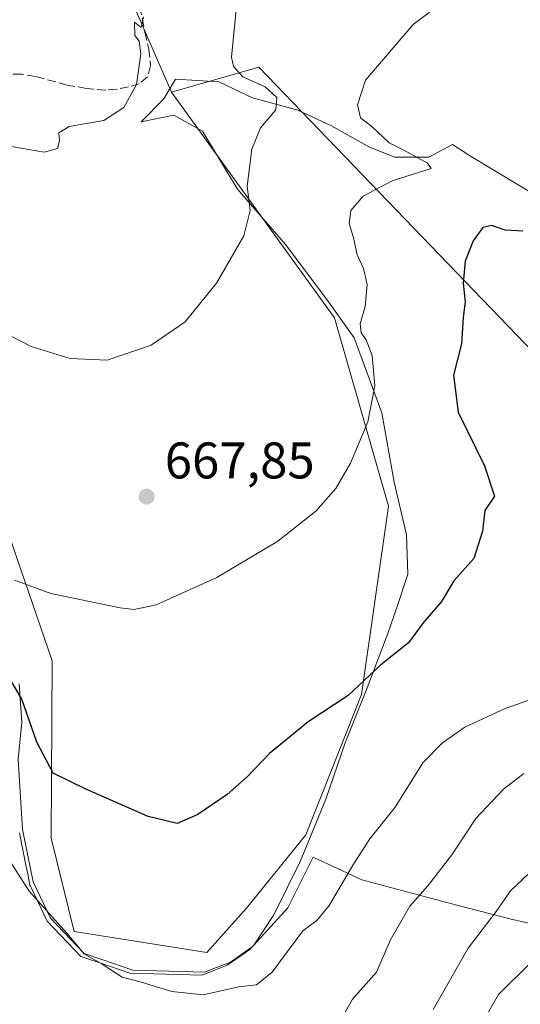
# Model space of a CAD drawing. Units: metres. Extents: x 579971 to 583421, y 4745090 to 4747444.
# Drawn here: x 580502 to 580600, y 4746679 to 4746870 of the extents above; entities that cross this region are included whole.
import ezdxf

# ---------------------------------------------------------------- set-up
doc = ezdxf.new("R2010")
doc.units = ezdxf.units.M
doc.header["$MEASUREMENT"] = 0
doc.linetypes.add('DGN Style 3', pattern=[2.307223458686699, 1.648016756204785, -0.6592067024819142])
for name, color, linetype, lineweight in [('Arbolado forestal CxS', 92, 'Continuous', 0), ('Cultivos herbáceos CxS', 92, 'Continuous', 0), ('Curva de nivel maestra', 30, 'Continuous', 30), ('Curva de nivel normal', 30, 'Continuous', 0), ('Entidad de ámbito territorial', 7, 'Continuous', 0), ('Entidad de ámbito territorial CxS', 92, 'Continuous', 0), ('Espacio natural protegido', 121, 'Continuous', 13), ('Espacio natural protegido CxS', 121, 'Continuous', 0), ('Pastizal CxS', 92, 'Continuous', 0), ('Prado CxS', 92, 'Continuous', 0), ('Punto de cota en terreno', 7, 'Continuous', 0), ('Rótulo de punto de cota en terreno', 7, 'Continuous', 0), ('Senda', 7, 'DGN Style 3', 0)]:
    doc.layers.add(name, color=color, linetype=linetype, lineweight=lineweight)
doc.styles.add('Style-Arial', font='txt')

# ---------------------------------------------------------------- blocks, each defined once
blk = doc.blocks.new('*U18')
at = {"layer": 'Arbolado forestal CxS', "color": 92, "linetype": 'Continuous', "lineweight": 0}
blk.add_polyline3d([(580610.5582999997, 4746796.649700001, 680.0625), (580548.7215, 4746860.885700001, 665.6598999999987), (580531.7455000002, 4746856.037900001, 661.407600000006), (580514.4912999999, 4746895.6699, 655.2985999999946)], dxfattribs=at)
blk = doc.blocks.new('*U20')
at = {"layer": 'Espacio natural protegido CxS', "color": 121, "linetype": 'Continuous', "lineweight": 0, "flags": 128}
blk.add_lwpolyline([(580502.117600001, 4746740.921900001), (580502.5934, 4746733.436899999), (580501.9042999994, 4746726.262999999), (580502.7751000002, 4746712.561100001), (580504.8209000005, 4746702.371099999), (580508.192699999, 4746695.3201), (580514.7315999994, 4746688.463099999), (580518.1836000002, 4746687.285100001), (580524.2185000003, 4746685.226), (580538.2305000002, 4746684.8159), (580539.6194999994, 4746685.364900001), (580543.1915999999, 4746686.776799998), (580547.4219512044, 4746689.742353382), (580547.5736000006, 4746689.8487), (580547.722332986, 4746690.072269965), (580551.6357000005, 4746695.956700002), (580556.8179000012, 4746706.464500002), (580561.7751, 4746718.4874), (580565.5312999998, 4746729.416300001), (580569.8104999989, 4746740.123199999), (580573.8436999995, 4746750.687999999), (580575.7326000007, 4746756.376399999), (580577.686, 4746762.258899999), (580577.4561000008, 4746769.8869), (580575.0223000014, 4746780.1798), (580572.6394999998, 4746793.660800001), (580567.264800001, 4746808.230699999), (580561.9600000007, 4746815.6727), (580553.9061999997, 4746826.384700002), (580544.5763999998, 4746837.1448), (580537.755599999, 4746848.4418), (580532.218600001, 4746851.539799999), (580525.8165999998, 4746850.253900002), (580530.2366999997, 4746854.728800002), (580532.5357999996, 4746858.563799999), (580540.9588000004, 4746858.0637), (580547.5177000008, 4746854.901600001), (580556.3146000013, 4746852.513499999), (580562.8646000002, 4746849.478499998), (580570.2475000006, 4746845.348400001), (580575.2055000007, 4746843.360400002), (580581.8155000001, 4746843.385299999), (580586.3644999999, 4746845.831299999), (580589.6754999991, 4746843.742199999), (580609.907200001, 4746831.488100001)], dxfattribs=at)
blk = doc.blocks.new('5PATER')
at = {"layer": 'Cultivos herbáceos CxS', "linetype": 'Continuous', "lineweight": 0}
h = blk.add_hatch(color=51, dxfattribs=at)
edge = h.paths.add_edge_path()
edge.add_ellipse((0, 0), major_axis=(-0.1095731443231308, -0.1110710700762829), ratio=0.9994222409660322, start_angle=0, end_angle=360)

msp = doc.modelspace()

# ---------------------------------------------------------------- linework, layer by layer
at = {"layer": 'Arbolado forestal CxS', "color": 92, "linetype": 'Continuous', "lineweight": 0, "extrusion": (-0.053681083472421, 0.1292553131010377, 0.9901572629195726), "elevation": 583047.6878746306, "flags": 128}
msp.add_lwpolyline([(-2356785.296255197, -4120159.536592571), (-2356779.273517652, -4120153.256193583), (-2356780.007362077, -4120109.607777862)], dxfattribs=at)
at = {"layer": 'Arbolado forestal CxS', "color": 92, "linetype": 'Continuous', "lineweight": 0}
msp.add_polyline3d([(580636.0760000005, 4746770.024499999, 687.8598999999958), (580622.6830000002, 4746779.681500001, 682.4572000000044), (580610.5582999997, 4746796.649700001, 680.0625), (580548.7215, 4746860.885700001, 665.6598999999987), (580531.7455000002, 4746856.037900001, 661.407600000006)], dxfattribs=at)
at = {"layer": 'Curva de nivel maestra', "color": 30, "linetype": 'Continuous', "lineweight": 30, "elevation": 675, "flags": 128}
msp.add_lwpolyline([(580600.0700000003, 4746828.9901), (580596.6399999997, 4746829.1801), (580594.0099999999, 4746830.100099999), (580592.2999999998, 4746829.720100001), (580590.4400000004, 4746827.100099999), (580588.8799999999, 4746823.140100001), (580588.4500000002, 4746818.860099999), (580588.8600000005, 4746815.220100001), (580588.4699999997, 4746812.210100001), (580588.1399999997, 4746807.050100001), (580586.5999999996, 4746800.970100001), (580587.5199999996, 4746793.790100001), (580592.6299999999, 4746783.3301), (580594.5800000001, 4746777.450099999), (580592.7000000002, 4746774.610099999), (580592.25, 4746770.610099999), (580590.5199999996, 4746765.270099999), (580586.6200000001, 4746760.940099999), (580584.2199999997, 4746756.9001), (580580.6600000003, 4746752.7601), (580577.8200000003, 4746748.920100001), (580572.4299999997, 4746744.600099999), (580566.0700000003, 4746738.630100001), (580558.3200000003, 4746733.520099999), (580550.7699999996, 4746727.380100001), (580546.4500000002, 4746722.800100001), (580542.5599999996, 4746719.390100001), (580536.8399999999, 4746715.4801), (580532.8399999999, 4746713.7401), (580527.2199999997, 4746715.090100001), (580514.9500000002, 4746720.450099999), (580508.6900000004, 4746723.540100001), (580505.5499999998, 4746729.5601), (580502.6100000005, 4746737.940099999), (580499.6200000001, 4746743.040100001)], dxfattribs=at)
at = {"layer": 'Curva de nivel normal', "color": 30, "linetype": 'Continuous', "lineweight": 0, "flags": 128}
for points, elevation in [([(580501.2000000002, 4746761.07), (580508.2599999999, 4746758.49), (580521.75, 4746755.699999999), (580524.4800000004, 4746755.369999999), (580528.7199999997, 4746756.279999999), (580540.5499999998, 4746761.600000001), (580552.4299999997, 4746768.66), (580559.7999999998, 4746774.529999999), (580563.7000000002, 4746778.92), (580566.5300000003, 4746783.84), (580569.9000000004, 4746791.869999999), (580571.2800000003, 4746798.92), (580570.7699999996, 4746804.77), (580569.6299999999, 4746807.84), (580568.6399999997, 4746809.180000001), (580568.4400000004, 4746810.980000001), (580569.4100000003, 4746814.359999999), (580569.79, 4746818.609999999), (580569.1100000005, 4746821.720000001), (580567.8600000005, 4746824.4), (580567.1200000001, 4746827.66), (580566.2800000003, 4746830.480000001), (580566.6399999997, 4746832.99), (580569.0199999996, 4746835.83), (580574.6399999997, 4746838.75), (580582.2400000002, 4746841.199999999), (580581.5099999999, 4746842.220000001), (580577.1600000003, 4746844.609999999), (580574.0899999999, 4746846.180000001), (580570.7199999997, 4746849.380000001), (580568.5, 4746851.039999999), (580567.8899999997, 4746853.59), (580569.4500000002, 4746858.34), (580578.7300000004, 4746869.199999999), (580585.7300000004, 4746874.49)], 670), ([(580498.6600000003, 4746809.560000001), (580504.4299999997, 4746806.560000001), (580512.04, 4746804.199999999), (580519.25, 4746803.91), (580527.7800000003, 4746806.83), (580534.4000000004, 4746811.350000001), (580540.4600000001, 4746818.880000001), (580545.8200000003, 4746828.09), (580547.0599999996, 4746833), (580546.4500000002, 4746837.77), (580547.3399999999, 4746844.930000001), (580549.04, 4746849.100000001), (580552.04, 4746852.619999999), (580552.2000000002, 4746855), (580549.9500000002, 4746857.060000001), (580545.5899999999, 4746859.039999999), (580543.7699999996, 4746861.02), (580543.4199999999, 4746862.850000001), (580544.2800000003, 4746872.07)], 665), ([(580499.54, 4746845.630000001), (580506.9600000001, 4746844.380000001), (580509.5899999999, 4746845.060000001), (580509.9400000004, 4746846.59), (580509.7999999998, 4746848.09), (580511.8099999996, 4746849.34), (580518.5899999999, 4746850.52), (580522.4299999997, 4746853.050000001), (580524.9299999997, 4746857.5), (580525.7599999999, 4746863.480000001), (580525.4400000004, 4746865.960000001), (580524.5800000001, 4746867.08), (580524.54, 4746869.66), (580525.8099999996, 4746868.640000001), (580526.2599999999, 4746870.699999999)], 660), ([(580602.3399999999, 4746738.15), (580596.6200000001, 4746736.130000001), (580588.7699999996, 4746732.49), (580584.4699999997, 4746729.449999999), (580580.5999999996, 4746725.539999999), (580575.2599999999, 4746716.939999999), (580570.3200000003, 4746710.77), (580567.1399999997, 4746705.83), (580562.4299999997, 4746697.77), (580560, 4746694.880000001), (580557.2599999999, 4746692.869999999), (580551.29, 4746684.82), (580548.29, 4746682.350000001), (580544.8600000005, 4746681.949999999), (580537.8799999999, 4746680.42), (580531.8200000003, 4746681.02), (580525.6699999999, 4746682.92), (580522.1100000005, 4746683.83), (580518.2699999996, 4746686.380000001), (580514.75, 4746688.390000001), (580511.3499999996, 4746692.41), (580504.0199999996, 4746700.560000001), (580499.9100000003, 4746707.029999999)], 680.0000000000001), ([(580600.2800000003, 4746723.470000001), (580596.29, 4746720.41), (580590.9400000004, 4746714.689999999), (580586.2400000002, 4746707.619999999), (580581.6200000001, 4746701.619999999), (580578.0999999996, 4746697.66), (580574.3300000001, 4746691.119999999), (580571.6299999999, 4746684.779999999), (580566.9100000003, 4746679.529999999), (580563.7800000003, 4746673.91)], 685), ([(580601.2199999997, 4746704), (580597.6699999999, 4746700.619999999), (580594.9100000003, 4746696.609999999), (580589.4699999997, 4746689.449999999), (580582.6200000001, 4746677.550000001)], 690), ([(580592.1500000004, 4746674.970000001), (580595.3300000001, 4746680.460000001), (580601.2599999999, 4746686.310000001)], 695)]:
    msp.add_lwpolyline(points, dxfattribs=dict(at, elevation=elevation))
at = {"layer": 'Entidad de ámbito territorial', "color": 7, "linetype": 'Continuous', "lineweight": 0, "flags": 128}
for points in [[(580547.4219999998, 4746689.742300002), (580546.9609999983, 4746689.235999999), (580542.5789999998, 4746686.164000003), (580539.0070000003, 4746684.752000002), (580537.6179999989, 4746684.202999999), (580523.605999999, 4746684.613), (580517.5710000001, 4746686.672000002), (580514.1189999992, 4746687.850000001), (580507.5800000001, 4746694.707000001), (580505.1459999987, 4746699.796), (580505.1019999988, 4746699.889000002), (580504.5510000002, 4746701.041000001), (580504.3150000006, 4746701.533999999), (580504.2079999996, 4746701.758), (580504.0069999996, 4746702.759000001), (580503.9439999985, 4746703.072000002), (580503.7580000004, 4746703.998000001), (580503.5559999994, 4746705.004000003), (580502.1619999995, 4746711.948000003)], [(580547.4219999998, 4746689.742300002), (580546.9609999983, 4746689.235999999), (580542.5789999998, 4746686.164000003), (580539.0070000003, 4746684.752000002), (580537.6179999989, 4746684.202999999), (580523.605999999, 4746684.613), (580517.5710000001, 4746686.672000002), (580514.1189999992, 4746687.850000001), (580507.5800000001, 4746694.707000001), (580505.1459999987, 4746699.796), (580505.1019999988, 4746699.889000002), (580504.5510000002, 4746701.041000001), (580504.3150000006, 4746701.533999999), (580504.2079999996, 4746701.758), (580504.0069999996, 4746702.759000001), (580503.9439999985, 4746703.072000002), (580503.7580000004, 4746703.998000001), (580503.5559999994, 4746705.004000003), (580502.1619999995, 4746711.948000003)], [(582186.1359999989, 4746676.948000002), (582095.3679999979, 4746656.713000001), (581997.396999999, 4746635.779000001), (581892.5819999985, 4746612.513999999), (581792.1169999978, 4746590.789000001), (581712.7619999984, 4746573.04), (581642.1670000006, 4746557.484999999), (581584.447999998, 4746545.399000001), (581519.6220000007, 4746531.090999999), (581431.711, 4746547.966000001), (581427.8309999997, 4746549.000000001), (581209.0079999992, 4746587.105999999), (581205.4219999991, 4746587.522000002), (580928.1840000004, 4746636.550000001), (580621.5709999986, 4746689.627000002), (580617.1379999999, 4746690.492000002), (580613.8189999994, 4746691.569000001), (580598.0849999987, 4746695.058000001), (580587.2289999997, 4746697.828000001), (580568.730999999, 4746702.802000001), (580559.2980000002, 4746707.187999999), (580554.329999999, 4746697.330000003), (580547.7223999988, 4746690.072199999)], [(582186.1359999989, 4746676.948000002), (582095.3679999979, 4746656.713000001), (581997.396999999, 4746635.779000001), (581892.5819999985, 4746612.513999999), (581792.1169999978, 4746590.789000001), (581712.7619999984, 4746573.04), (581642.1670000006, 4746557.484999999), (581584.447999998, 4746545.399000001), (581519.6220000007, 4746531.090999999), (581431.711, 4746547.966000001), (581427.8309999997, 4746549.000000001), (581209.0079999992, 4746587.105999999), (581205.4219999991, 4746587.522000002), (580928.1840000004, 4746636.550000001), (580621.5709999986, 4746689.627000002), (580617.1379999999, 4746690.492000002), (580613.8189999994, 4746691.569000001), (580598.0849999987, 4746695.058000001), (580587.2289999997, 4746697.828000001), (580568.730999999, 4746702.802000001), (580559.2980000002, 4746707.187999999), (580554.329999999, 4746697.330000003), (580547.7223999988, 4746690.072199999)], [(580547.7223999988, 4746690.072199999), (580547.4219999998, 4746689.742300002)], [(580547.7223999988, 4746690.072199999), (580547.4219999998, 4746689.742300002)]]:
    msp.add_lwpolyline(points, dxfattribs=at)
at = {"layer": 'Entidad de ámbito territorial CxS', "color": 92, "linetype": 'Continuous', "lineweight": 0, "flags": 128}
for points in [[(580502.1620000004, 4746711.948000002), (580503.5560000002, 4746705.004000002), (580503.7580000013, 4746703.997999999), (580503.9439999994, 4746703.072000001), (580504.0070000006, 4746702.759), (580504.2080000004, 4746701.757999999), (580504.3150000015, 4746701.534), (580504.551000001, 4746701.041), (580505.1019999996, 4746699.889000001), (580505.1459999996, 4746699.795999999), (580507.5800000009, 4746694.707000001), (580514.1190000002, 4746687.850000001), (580517.5710000009, 4746686.672000002), (580523.6059999998, 4746684.613), (580537.6179999998, 4746684.203000001), (580539.0070000013, 4746684.752000002), (580542.5790000006, 4746686.164000002), (580546.9609999991, 4746689.236), (580547.4219512044, 4746689.742353382), (580547.722332986, 4746690.072269965), (580554.3299999997, 4746697.330000001), (580559.298000001, 4746707.187999999), (580568.7309999998, 4746702.802), (580587.2290000005, 4746697.828000001), (580598.0849999995, 4746695.058), (580613.8190000004, 4746691.569)], [(580613.8190000004, 4746691.569), (580598.0849999995, 4746695.058), (580587.2290000005, 4746697.828000001), (580568.7309999998, 4746702.802), (580559.298000001, 4746707.187999999), (580554.3299999997, 4746697.330000001), (580547.722332986, 4746690.072269965), (580547.4219512044, 4746689.742353382), (580546.9609999991, 4746689.236), (580542.5790000006, 4746686.164000002), (580539.0070000013, 4746684.752000002), (580537.6179999998, 4746684.203000001), (580523.6059999998, 4746684.613), (580517.5710000009, 4746686.672000002), (580514.1190000002, 4746687.850000001), (580507.5800000009, 4746694.707000001), (580505.1459999996, 4746699.795999999), (580505.1019999996, 4746699.889000001), (580504.551000001, 4746701.041), (580504.3150000015, 4746701.534), (580504.2080000004, 4746701.757999999), (580504.0070000006, 4746702.759), (580503.9439999994, 4746703.072000001), (580503.7580000013, 4746703.997999999), (580503.5560000002, 4746705.004000002), (580502.1620000004, 4746711.948000002)]]:
    msp.add_lwpolyline(points, dxfattribs=at)
at = {"layer": 'Espacio natural protegido', "color": 121, "linetype": 'Continuous', "lineweight": 13, "flags": 128}
for points in [[(580547.7223999988, 4746690.072199999), (580551.6356999996, 4746695.956700004), (580556.8179000004, 4746706.464500003), (580561.7750999992, 4746718.487400001), (580565.5312999989, 4746729.416300002), (580569.810499998, 4746740.123199998), (580573.8436999986, 4746750.687999999), (580575.7325999998, 4746756.376399999), (580577.6859999992, 4746762.2589), (580577.4561, 4746769.8869), (580575.0223000007, 4746780.179799999), (580572.6394999991, 4746793.660800001), (580567.2648000002, 4746808.230699998), (580561.9599999997, 4746815.672699999), (580553.9061999988, 4746826.384700002), (580544.576399999, 4746837.1448), (580537.7555999982, 4746848.441799999), (580532.2186000001, 4746851.539799999), (580525.8165999989, 4746850.253900004), (580530.2366999988, 4746854.728800002), (580532.5357999988, 4746858.563800001), (580540.9587999994, 4746858.063700001), (580547.5177000001, 4746854.901600001), (580556.3146000003, 4746852.513499998), (580562.8645999995, 4746849.478499999), (580570.2474999998, 4746845.348400002), (580575.2054999998, 4746843.360400002), (580581.8154999993, 4746843.3853), (580586.3644999991, 4746845.831299998), (580589.6754999983, 4746843.7422), (580609.9072000001, 4746831.488099999)], [(580502.1176000002, 4746740.921900001), (580502.5933999993, 4746733.436899997), (580501.9042999985, 4746726.263), (580502.7750999993, 4746712.561100002), (580504.8208999997, 4746702.3711), (580508.1926999983, 4746695.320100001), (580514.7315999985, 4746688.4631), (580518.1835999994, 4746687.285100002), (580524.2184999995, 4746685.226), (580538.2304999994, 4746684.8159), (580539.6194999987, 4746685.364900002), (580543.191599999, 4746686.776799999), (580547.4219999998, 4746689.742300002)], [(580547.4219999998, 4746689.742300002), (580547.5735999999, 4746689.848699999), (580547.7223999988, 4746690.072199999)]]:
    msp.add_lwpolyline(points, dxfattribs=at)
at = {"layer": 'Pastizal CxS', "color": 92, "linetype": 'Continuous', "lineweight": 0}
for points in [[(580490.1858999999, 4746798.7159, 667.2835999999952), (580508.5056999996, 4746745.379100001, 671.3006000000023), (580508.3283000002, 4746710.8543, 677.0304999999935), (580512.8148999996, 4746692.749700001, 679.3236999999936), (580538.5777000003, 4746688.6505, 677.7073999999993), (580546.2936000006, 4746697.2687, 677.3282000000036), (580557.8832, 4746711.502499999, 676.900999999998), (580568.7026000004, 4746738.835100001, 674.9688000000025), (580573.9370999997, 4746775.4757, 671.0109999999986), (580563.4692000002, 4746812.117699999, 668.1996999999974), (580531.7455000002, 4746856.037900001, 661.407600000006), (580548.7215, 4746860.885700001, 665.6598999999987), (580610.5582999997, 4746796.649700001, 680.0625)], [(580636.0760000005, 4746770.024499999, 687.8598999999958), (580622.6830000002, 4746779.681500001, 682.4572000000044), (580610.5582999997, 4746796.649700001, 680.0625), (580548.7215, 4746860.885700001, 665.6598999999987), (580531.7455000002, 4746856.037900001, 661.407600000006)], [(580472.2686999999, 4746842.421900001, 662.267200000002), (580474.6057000002, 4746840.752699999, 662.2127000000038), (580495.1374000004, 4746825.3979, 662.8138999999937), (580490.1858999999, 4746798.7159, 667.2835999999952), (580508.5056999996, 4746745.379100001, 671.3006000000023), (580508.3283000002, 4746710.8543, 677.0304999999935), (580512.8148999996, 4746692.749700001, 679.3236999999936), (580538.5777000003, 4746688.6505, 677.7073999999993), (580546.2936000006, 4746697.2687, 677.3282000000036), (580557.8832, 4746711.502499999, 676.900999999998), (580568.7026000004, 4746738.835100001, 674.9688000000025), (580573.9370999997, 4746775.4757, 671.0109999999986), (580563.4692000002, 4746812.117699999, 668.1996999999974), (580531.7455000002, 4746856.037900001, 661.407600000006)]]:
    msp.add_polyline3d(points, dxfattribs=at)
at = {"layer": 'Prado CxS', "color": 92, "linetype": 'Continuous', "lineweight": 0, "extrusion": (-0.053681083472421, 0.1292553131010377, 0.9901572629195726), "elevation": 583047.6878746306, "flags": 128}
msp.add_lwpolyline([(-2356785.296255197, -4120159.536592571), (-2356779.273517652, -4120153.256193583), (-2356780.007362077, -4120109.607777862)], dxfattribs=at)
at = {"layer": 'Prado CxS', "color": 92, "linetype": 'Continuous', "lineweight": 0}
for points in [[(580459.0160999997, 4746987.393300001, 647.3331999999937), (580510.3372999998, 4746917.5373, 651.594299999997), (580517.6683, 4746903.722899999, 654.4195999999939), (580514.4912999999, 4746895.6699, 655.2985999999946), (580531.7455000002, 4746856.037900001, 661.407600000006), (580563.4692000002, 4746812.117699999, 668.1996999999974), (580573.9370999997, 4746775.4757, 671.0109999999986), (580568.7026000004, 4746738.835100001, 674.9688000000025), (580557.8832, 4746711.502499999, 676.900999999998), (580546.2936000006, 4746697.2687, 677.3282000000036), (580538.5777000003, 4746688.6505, 677.7073999999993), (580512.8148999996, 4746692.749700001, 679.3236999999936), (580508.3283000002, 4746710.8543, 677.0304999999935), (580508.5056999996, 4746745.379100001, 671.3006000000023), (580490.1858999999, 4746798.7159, 667.2835999999952)], [(580472.2686999999, 4746842.421900001, 662.267200000002), (580474.6057000002, 4746840.752699999, 662.2127000000038), (580495.1374000004, 4746825.3979, 662.8138999999937), (580490.1858999999, 4746798.7159, 667.2835999999952), (580508.5056999996, 4746745.379100001, 671.3006000000023), (580508.3283000002, 4746710.8543, 677.0304999999935), (580512.8148999996, 4746692.749700001, 679.3236999999936), (580538.5777000003, 4746688.6505, 677.7073999999993), (580546.2936000006, 4746697.2687, 677.3282000000036), (580557.8832, 4746711.502499999, 676.900999999998), (580568.7026000004, 4746738.835100001, 674.9688000000025), (580573.9370999997, 4746775.4757, 671.0109999999986), (580563.4692000002, 4746812.117699999, 668.1996999999974), (580531.7455000002, 4746856.037900001, 661.407600000006)]]:
    msp.add_polyline3d(points, dxfattribs=at)
at = {"layer": 'Senda', "color": 7, "linetype": 'DGN Style 3', "lineweight": 0}
msp.add_polyline3d([(580525.1700999998, 4746874.9901, 663.4713000000047), (580526.5401, 4746867.6801, 666.946100000001), (580527.3101000004, 4746864.4301, 665.6754999999976), (580527.6601, 4746861.1801, 664.1941999999982), (580527.0800999999, 4746859.030099999, 663.3940000000002), (580525.4700999996, 4746857.6501, 664.071299999996), (580523.3400999998, 4746857.0701, 665.499800000005), (580521.1501000002, 4746856.590100001, 665.0743999999977), (580518.9401000004, 4746856.440099999, 663.8919000000024), (580515.1801000005, 4746856.770099999, 661.897100000002), (580511.4301000005, 4746857.4101, 660.0966000000044), (580505.2600999996, 4746859.110099999, 660.226800000004), (580502.5900999998, 4746859.530099999, 659.9138999999996), (580499.9001000002, 4746859.4901, 660.9556000000011)], dxfattribs=at)

# ---------------------------------------------------------------- block references
at = {"layer": 'Arbolado forestal CxS', "color": 92, "linetype": 'Continuous', "lineweight": 0}
msp.add_blockref('*U18', (0, 0), dxfattribs=at)
at = {"layer": 'Espacio natural protegido CxS', "color": 121, "linetype": 'Continuous', "lineweight": 0}
msp.add_blockref('*U20', (0, 0), dxfattribs=at)
at = {"layer": 'Punto de cota en terreno', "color": 7, "linetype": 'Continuous', "lineweight": 0, "xscale": 10, "yscale": 10, "zscale": 10}
msp.add_blockref('5PATER', (580526.9000000004, 4746777.350000001, 667.8500000000058), dxfattribs=at)

# ---------------------------------------------------------------- texts
at = {"layer": 'Rótulo de punto de cota en terreno', "color": 7, "linetype": 'Continuous', "lineweight": 0, "style": 'Style-Arial'}
msp.add_text('667,85', height=7.000000000000002, dxfattribs=at).set_placement((580530.4277999997, 4746780.877800001))

doc.saveas('drawing.dxf')
